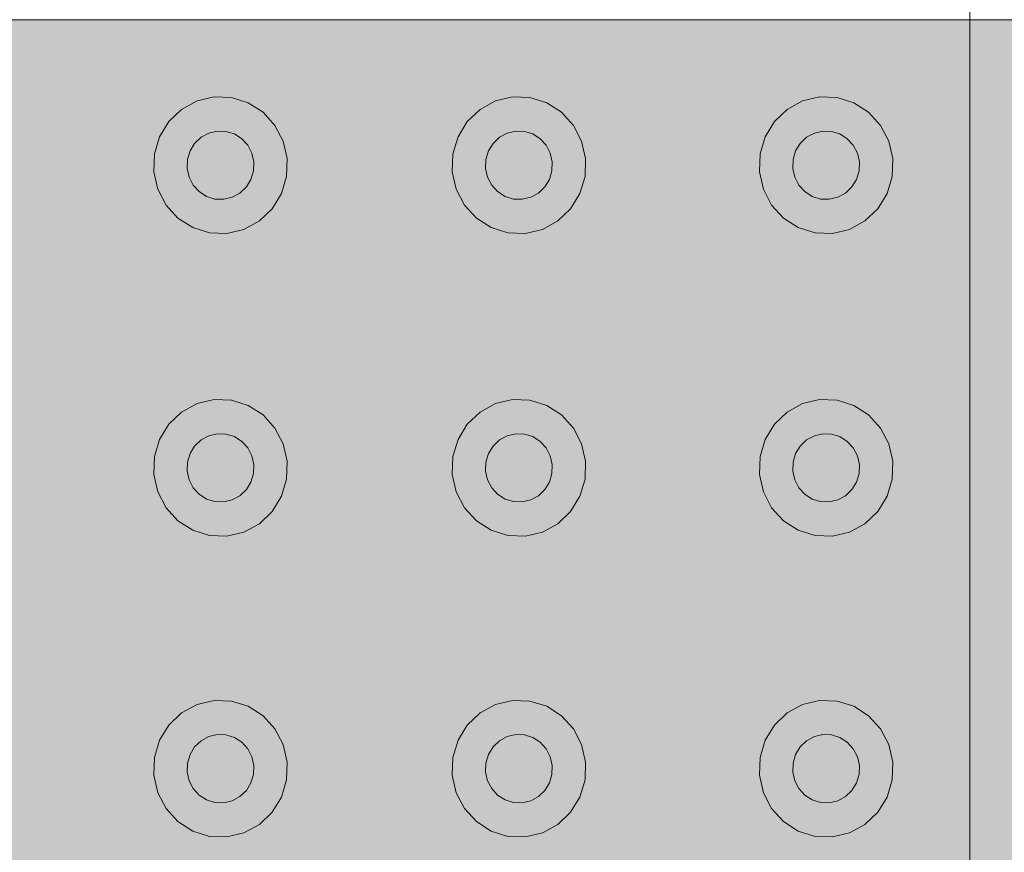
# Model space of a CAD drawing. Units: millimetres. Extents: x 6534 to 27656, y -245 to 9778.
# Drawn here: x 7703 to 7720, y 4856 to 4870 of the extents above; entities that cross this region are included whole.
import ezdxf

# ---------------------------------------------------------------- set-up
doc = ezdxf.new("R2010")
doc.units = ezdxf.units.MM
doc.layers.add('cotas', color=7, linetype='Continuous')
doc.layers.add('PISO TATIL', color=7, linetype='Continuous')

msp = doc.modelspace()

# ---------------------------------------------------------------- hatches: boundary and pattern name
at = {"layer": 'cotas'}
h = msp.add_hatch(color=7, dxfattribs=at)
h.dxf.hatch_style = 1
h.paths.add_polyline_path([(17734.301, 9608.402), (6534.301, 9608.402), (6534.301, 1688.402), (17734.301, 1688.402)])
h.paths.add_polyline_path([(6800.968, 9541.735), (17600.968, 9541.735), (17600.968, 1755.069), (6800.968, 1755.069)], flags=16)
at = {"layer": 'PISO TATIL', "linetype": 'Continuous', "lineweight": 0}
for points in [[(7719.058, 4869.733), (7694.058, 4869.733), (7694.058, 4844.733), (7719.058, 4844.733)], [(7744.058, 4869.733), (7719.058, 4869.733), (7719.058, 4844.733), (7744.058, 4844.733)], [(7706.214, 4867.77), (7706.343, 4867.84), (7706.147, 4868.376), (7705.889, 4868.236)], [(7706.147, 4868.376), (7706.343, 4867.84), (7706.485, 4867.874), (7706.431, 4868.443)], [(7706.485, 4867.874), (7706.631, 4867.868), (7706.723, 4868.433), (7706.431, 4868.443)], [(7706.631, 4867.868), (7706.771, 4867.825), (7707.002, 4868.346), (7706.723, 4868.433)], [(7706.771, 4867.825), (7706.895, 4867.746), (7707.25, 4868.187), (7707.002, 4868.346)], [(7710.875, 4868.236), (7711.2, 4867.77), (7711.329, 4867.84), (7711.132, 4868.376)], [(7711.329, 4867.84), (7711.471, 4867.874), (7711.417, 4868.443), (7711.132, 4868.376)], [(7711.471, 4867.874), (7711.617, 4867.868), (7711.709, 4868.433), (7711.417, 4868.443)], [(7711.617, 4867.868), (7711.756, 4867.825), (7711.988, 4868.346), (7711.709, 4868.433)], [(7711.756, 4867.825), (7711.88, 4867.746), (7712.236, 4868.187), (7711.988, 4868.346)], [(7716.005, 4868.236), (7716.33, 4867.77), (7716.459, 4867.84), (7716.263, 4868.376)], [(7716.459, 4867.84), (7716.601, 4867.874), (7716.547, 4868.443), (7716.263, 4868.376)], [(7716.601, 4867.874), (7716.747, 4867.868), (7716.839, 4868.433), (7716.547, 4868.443)], [(7716.886, 4867.825), (7717.118, 4868.346), (7716.839, 4868.433), (7716.747, 4867.868)], [(7716.886, 4867.825), (7717.01, 4867.746), (7717.366, 4868.187), (7717.118, 4868.346)], [(7705.676, 4868.032), (7706.107, 4867.668), (7706.214, 4867.77), (7705.889, 4868.236)], [(7706.994, 4867.636), (7707.449, 4867.969), (7707.25, 4868.187), (7706.895, 4867.746)], [(7711.093, 4867.668), (7711.2, 4867.77), (7710.875, 4868.236), (7710.661, 4868.032)], [(7711.88, 4867.746), (7711.98, 4867.636), (7712.435, 4867.969), (7712.236, 4868.187)], [(7716.223, 4867.668), (7716.33, 4867.77), (7716.005, 4868.236), (7715.792, 4868.032)], [(7717.01, 4867.746), (7717.11, 4867.636), (7717.565, 4867.969), (7717.366, 4868.187)], [(7705.521, 4867.778), (7706.03, 4867.541), (7706.107, 4867.668), (7705.676, 4868.032)], [(7710.507, 4867.778), (7711.016, 4867.541), (7711.093, 4867.668), (7710.661, 4868.032)], [(7715.637, 4867.778), (7716.146, 4867.541), (7716.223, 4867.668), (7715.792, 4868.032)], [(7706.107, 4867.668), (7706.03, 4867.541), (7705.988, 4867.398), (7705.983, 4867.249), (7706.015, 4867.103), (7706.084, 4866.971), (7706.184, 4866.862), (7706.307, 4866.783), (7706.447, 4866.739), (7706.593, 4866.734), (7706.735, 4866.768), (7706.864, 4866.838), (7706.971, 4866.94), (7707.048, 4867.067), (7707.091, 4867.21), (7707.096, 4867.359), (7707.063, 4867.505), (7706.994, 4867.636), (7706.895, 4867.746), (7706.771, 4867.825), (7706.631, 4867.868), (7706.485, 4867.874), (7706.343, 4867.84), (7706.214, 4867.77)], [(7707.063, 4867.505), (7707.586, 4867.705), (7707.449, 4867.969), (7706.994, 4867.636)], [(7711.093, 4867.668), (7711.016, 4867.541), (7710.973, 4867.398), (7710.968, 4867.249), (7711.001, 4867.103), (7711.069, 4866.971), (7711.169, 4866.862), (7711.293, 4866.783), (7711.432, 4866.739), (7711.578, 4866.734), (7711.721, 4866.768), (7711.849, 4866.838), (7711.956, 4866.94), (7712.033, 4867.067), (7712.076, 4867.21), (7712.081, 4867.359), (7712.048, 4867.505), (7711.98, 4867.636), (7711.88, 4867.746), (7711.756, 4867.825), (7711.617, 4867.868), (7711.471, 4867.874), (7711.329, 4867.84), (7711.2, 4867.77)], [(7712.048, 4867.505), (7712.572, 4867.705), (7712.435, 4867.969), (7711.98, 4867.636)], [(7716.223, 4867.668), (7716.146, 4867.541), (7716.103, 4867.398), (7716.098, 4867.249), (7716.131, 4867.103), (7716.2, 4866.971), (7716.299, 4866.862), (7716.423, 4866.783), (7716.563, 4866.739), (7716.709, 4866.734), (7716.851, 4866.768), (7716.98, 4866.838), (7717.086, 4866.94), (7717.164, 4867.067), (7717.206, 4867.21), (7717.211, 4867.359), (7717.178, 4867.505), (7717.11, 4867.636), (7717.01, 4867.746), (7716.886, 4867.825), (7716.747, 4867.868), (7716.601, 4867.874), (7716.459, 4867.84), (7716.33, 4867.77)], [(7717.178, 4867.505), (7717.702, 4867.705), (7717.565, 4867.969), (7717.11, 4867.636)], [(7705.436, 4867.492), (7705.988, 4867.398), (7706.03, 4867.541), (7705.521, 4867.778)], [(7707.096, 4867.359), (7707.652, 4867.414), (7707.586, 4867.705), (7707.063, 4867.505)], [(7710.421, 4867.492), (7710.973, 4867.398), (7711.016, 4867.541), (7710.507, 4867.778)], [(7712.081, 4867.359), (7712.638, 4867.414), (7712.572, 4867.705), (7712.048, 4867.505)], [(7715.552, 4867.492), (7716.103, 4867.398), (7716.146, 4867.541), (7715.637, 4867.778)], [(7717.211, 4867.359), (7717.768, 4867.414), (7717.702, 4867.705), (7717.178, 4867.505)], [(7705.426, 4867.194), (7705.983, 4867.249), (7705.988, 4867.398), (7705.436, 4867.492)], [(7707.642, 4867.115), (7707.652, 4867.414), (7707.096, 4867.359), (7707.091, 4867.21)], [(7710.411, 4867.194), (7710.968, 4867.249), (7710.973, 4867.398), (7710.421, 4867.492)], [(7712.628, 4867.115), (7712.638, 4867.414), (7712.081, 4867.359), (7712.076, 4867.21)], [(7715.542, 4867.194), (7716.098, 4867.249), (7716.103, 4867.398), (7715.552, 4867.492)], [(7717.758, 4867.115), (7717.768, 4867.414), (7717.211, 4867.359), (7717.206, 4867.21)], [(7705.492, 4866.903), (7706.015, 4867.103), (7705.983, 4867.249), (7705.426, 4867.194)], [(7707.557, 4866.83), (7707.642, 4867.115), (7707.091, 4867.21), (7707.048, 4867.067)], [(7710.477, 4866.903), (7711.001, 4867.103), (7710.968, 4867.249), (7710.411, 4867.194)], [(7712.542, 4866.83), (7712.628, 4867.115), (7712.076, 4867.21), (7712.033, 4867.067)], [(7715.607, 4866.903), (7716.131, 4867.103), (7716.098, 4867.249), (7715.542, 4867.194)], [(7717.673, 4866.83), (7717.758, 4867.115), (7717.206, 4867.21), (7717.164, 4867.067)], [(7705.492, 4866.903), (7705.629, 4866.639), (7706.084, 4866.971), (7706.015, 4867.103)], [(7707.402, 4866.576), (7707.557, 4866.83), (7707.048, 4867.067), (7706.971, 4866.94)], [(7710.477, 4866.903), (7710.614, 4866.639), (7711.069, 4866.971), (7711.001, 4867.103)], [(7711.956, 4866.94), (7712.388, 4866.576), (7712.542, 4866.83), (7712.033, 4867.067)], [(7715.607, 4866.903), (7715.745, 4866.639), (7716.2, 4866.971), (7716.131, 4867.103)], [(7717.086, 4866.94), (7717.518, 4866.576), (7717.673, 4866.83), (7717.164, 4867.067)], [(7705.828, 4866.42), (7706.184, 4866.862), (7706.084, 4866.971), (7705.629, 4866.639)], [(7706.076, 4866.262), (7706.307, 4866.783), (7706.184, 4866.862), (7705.828, 4866.42)], [(7706.864, 4866.838), (7707.189, 4866.372), (7707.402, 4866.576), (7706.971, 4866.94)], [(7710.814, 4866.42), (7711.169, 4866.862), (7711.069, 4866.971), (7710.614, 4866.639)], [(7710.814, 4866.42), (7711.061, 4866.262), (7711.293, 4866.783), (7711.169, 4866.862)], [(7711.849, 4866.838), (7712.174, 4866.372), (7712.388, 4866.576), (7711.956, 4866.94)], [(7715.944, 4866.42), (7716.299, 4866.862), (7716.2, 4866.971), (7715.745, 4866.639)], [(7715.944, 4866.42), (7716.191, 4866.262), (7716.423, 4866.783), (7716.299, 4866.862)], [(7716.98, 4866.838), (7717.305, 4866.372), (7717.518, 4866.576), (7717.086, 4866.94)], [(7706.076, 4866.262), (7706.355, 4866.175), (7706.447, 4866.739), (7706.307, 4866.783)], [(7706.355, 4866.175), (7706.647, 4866.164), (7706.593, 4866.734), (7706.447, 4866.739)], [(7706.593, 4866.734), (7706.647, 4866.164), (7706.931, 4866.232), (7706.735, 4866.768)], [(7706.931, 4866.232), (7707.189, 4866.372), (7706.864, 4866.838), (7706.735, 4866.768)], [(7711.061, 4866.262), (7711.34, 4866.175), (7711.432, 4866.739), (7711.293, 4866.783)], [(7711.34, 4866.175), (7711.632, 4866.164), (7711.578, 4866.734), (7711.432, 4866.739)], [(7711.578, 4866.734), (7711.632, 4866.164), (7711.917, 4866.232), (7711.721, 4866.768)], [(7711.721, 4866.768), (7711.917, 4866.232), (7712.174, 4866.372), (7711.849, 4866.838)], [(7716.191, 4866.262), (7716.471, 4866.175), (7716.563, 4866.739), (7716.423, 4866.783)], [(7716.471, 4866.175), (7716.762, 4866.164), (7716.709, 4866.734), (7716.563, 4866.739)], [(7716.709, 4866.734), (7716.762, 4866.164), (7717.047, 4866.232), (7716.851, 4866.768)], [(7716.851, 4866.768), (7717.047, 4866.232), (7717.305, 4866.372), (7716.98, 4866.838)], [(7706.147, 4863.322), (7706.343, 4862.786), (7706.485, 4862.82), (7706.431, 4863.39)], [(7706.485, 4862.82), (7706.631, 4862.815), (7706.723, 4863.379), (7706.431, 4863.39)], [(7711.329, 4862.786), (7711.471, 4862.82), (7711.417, 4863.39), (7711.132, 4863.322)], [(7711.471, 4862.82), (7711.617, 4862.815), (7711.709, 4863.379), (7711.417, 4863.39)], [(7716.459, 4862.786), (7716.601, 4862.82), (7716.547, 4863.39), (7716.263, 4863.322)], [(7716.601, 4862.82), (7716.747, 4862.815), (7716.839, 4863.379), (7716.547, 4863.39)], [(7706.214, 4862.716), (7706.343, 4862.786), (7706.147, 4863.322), (7705.889, 4863.182)], [(7706.771, 4862.771), (7707.002, 4863.292), (7706.723, 4863.379), (7706.631, 4862.815)], [(7706.771, 4862.771), (7706.895, 4862.692), (7707.25, 4863.134), (7707.002, 4863.292)], [(7710.875, 4863.182), (7711.2, 4862.716), (7711.329, 4862.786), (7711.132, 4863.322)], [(7711.756, 4862.771), (7711.988, 4863.292), (7711.709, 4863.379), (7711.617, 4862.815)], [(7711.756, 4862.771), (7711.88, 4862.692), (7712.236, 4863.134), (7711.988, 4863.292)], [(7716.005, 4863.182), (7716.33, 4862.716), (7716.459, 4862.786), (7716.263, 4863.322)], [(7716.886, 4862.771), (7717.118, 4863.292), (7716.839, 4863.379), (7716.747, 4862.815)], [(7716.886, 4862.771), (7717.01, 4862.692), (7717.366, 4863.134), (7717.118, 4863.292)], [(7705.676, 4862.978), (7706.107, 4862.614), (7706.214, 4862.716), (7705.889, 4863.182)], [(7706.895, 4862.692), (7706.994, 4862.583), (7707.449, 4862.915), (7707.25, 4863.134)], [(7710.661, 4862.978), (7711.093, 4862.614), (7711.2, 4862.716), (7710.875, 4863.182)], [(7711.88, 4862.692), (7711.98, 4862.583), (7712.435, 4862.915), (7712.236, 4863.134)], [(7715.792, 4862.978), (7716.223, 4862.614), (7716.33, 4862.716), (7716.005, 4863.182)], [(7717.01, 4862.692), (7717.11, 4862.583), (7717.565, 4862.915), (7717.366, 4863.134)], [(7706.03, 4862.487), (7706.107, 4862.614), (7705.676, 4862.978), (7705.521, 4862.724)], [(7707.063, 4862.451), (7707.586, 4862.651), (7707.449, 4862.915), (7706.994, 4862.583)], [(7710.507, 4862.724), (7711.016, 4862.487), (7711.093, 4862.614), (7710.661, 4862.978)], [(7712.048, 4862.451), (7712.572, 4862.651), (7712.435, 4862.915), (7711.98, 4862.583)], [(7715.637, 4862.724), (7716.146, 4862.487), (7716.223, 4862.614), (7715.792, 4862.978)], [(7717.178, 4862.451), (7717.702, 4862.651), (7717.565, 4862.915), (7717.11, 4862.583)], [(7706.485, 4862.82), (7706.343, 4862.786), (7706.214, 4862.716), (7706.107, 4862.614), (7706.03, 4862.487), (7705.988, 4862.344), (7705.983, 4862.195), (7706.015, 4862.049), (7706.084, 4861.918), (7706.184, 4861.808), (7706.307, 4861.729), (7706.447, 4861.686), (7706.593, 4861.68), (7706.735, 4861.714), (7706.864, 4861.784), (7706.971, 4861.886), (7707.048, 4862.013), (7707.091, 4862.156), (7707.096, 4862.305), (7707.063, 4862.451), (7706.994, 4862.583), (7706.895, 4862.692), (7706.771, 4862.771), (7706.631, 4862.815)], [(7711.471, 4862.82), (7711.329, 4862.786), (7711.2, 4862.716), (7711.093, 4862.614), (7711.016, 4862.487), (7710.973, 4862.344), (7710.968, 4862.195), (7711.001, 4862.049), (7711.069, 4861.918), (7711.169, 4861.808), (7711.293, 4861.729), (7711.432, 4861.686), (7711.578, 4861.68), (7711.721, 4861.714), (7711.849, 4861.784), (7711.956, 4861.886), (7712.033, 4862.013), (7712.076, 4862.156), (7712.081, 4862.305), (7712.048, 4862.451), (7711.98, 4862.583), (7711.88, 4862.692), (7711.756, 4862.771), (7711.617, 4862.815)], [(7716.601, 4862.82), (7716.459, 4862.786), (7716.33, 4862.716), (7716.223, 4862.614), (7716.146, 4862.487), (7716.103, 4862.344), (7716.098, 4862.195), (7716.131, 4862.049), (7716.2, 4861.918), (7716.299, 4861.808), (7716.423, 4861.729), (7716.563, 4861.686), (7716.709, 4861.68), (7716.851, 4861.714), (7716.98, 4861.784), (7717.086, 4861.886), (7717.164, 4862.013), (7717.206, 4862.156), (7717.211, 4862.305), (7717.178, 4862.451), (7717.11, 4862.583), (7717.01, 4862.692), (7716.886, 4862.771), (7716.747, 4862.815)], [(7705.436, 4862.439), (7705.988, 4862.344), (7706.03, 4862.487), (7705.521, 4862.724)], [(7707.096, 4862.305), (7707.652, 4862.36), (7707.586, 4862.651), (7707.063, 4862.451)], [(7710.973, 4862.344), (7711.016, 4862.487), (7710.507, 4862.724), (7710.421, 4862.439)], [(7712.081, 4862.305), (7712.638, 4862.36), (7712.572, 4862.651), (7712.048, 4862.451)], [(7716.103, 4862.344), (7716.146, 4862.487), (7715.637, 4862.724), (7715.552, 4862.439)], [(7717.211, 4862.305), (7717.768, 4862.36), (7717.702, 4862.651), (7717.178, 4862.451)], [(7705.426, 4862.14), (7705.983, 4862.195), (7705.988, 4862.344), (7705.436, 4862.439)], [(7710.411, 4862.14), (7710.968, 4862.195), (7710.973, 4862.344), (7710.421, 4862.439)], [(7715.542, 4862.14), (7716.098, 4862.195), (7716.103, 4862.344), (7715.552, 4862.439)], [(7707.091, 4862.156), (7707.642, 4862.062), (7707.652, 4862.36), (7707.096, 4862.305)], [(7712.076, 4862.156), (7712.628, 4862.062), (7712.638, 4862.36), (7712.081, 4862.305)], [(7717.206, 4862.156), (7717.758, 4862.062), (7717.768, 4862.36), (7717.211, 4862.305)], [(7705.492, 4861.849), (7706.015, 4862.049), (7705.983, 4862.195), (7705.426, 4862.14)], [(7707.048, 4862.013), (7707.557, 4861.776), (7707.642, 4862.062), (7707.091, 4862.156)], [(7710.477, 4861.849), (7711.001, 4862.049), (7710.968, 4862.195), (7710.411, 4862.14)], [(7712.542, 4861.776), (7712.628, 4862.062), (7712.076, 4862.156), (7712.033, 4862.013)], [(7715.607, 4861.849), (7716.131, 4862.049), (7716.098, 4862.195), (7715.542, 4862.14)], [(7717.673, 4861.776), (7717.758, 4862.062), (7717.206, 4862.156), (7717.164, 4862.013)], [(7705.629, 4861.585), (7706.084, 4861.918), (7706.015, 4862.049), (7705.492, 4861.849)], [(7705.629, 4861.585), (7705.828, 4861.367), (7706.184, 4861.808), (7706.084, 4861.918)], [(7706.971, 4861.886), (7707.402, 4861.522), (7707.557, 4861.776), (7707.048, 4862.013)], [(7710.614, 4861.585), (7711.069, 4861.918), (7711.001, 4862.049), (7710.477, 4861.849)], [(7710.614, 4861.585), (7710.814, 4861.367), (7711.169, 4861.808), (7711.069, 4861.918)], [(7712.388, 4861.522), (7712.542, 4861.776), (7712.033, 4862.013), (7711.956, 4861.886)], [(7715.745, 4861.585), (7716.2, 4861.918), (7716.131, 4862.049), (7715.607, 4861.849)], [(7715.745, 4861.585), (7715.944, 4861.367), (7716.299, 4861.808), (7716.2, 4861.918)], [(7717.518, 4861.522), (7717.673, 4861.776), (7717.164, 4862.013), (7717.086, 4861.886)], [(7705.828, 4861.367), (7706.076, 4861.208), (7706.307, 4861.729), (7706.184, 4861.808)], [(7706.735, 4861.714), (7706.931, 4861.178), (7707.189, 4861.318), (7706.864, 4861.784)], [(7707.189, 4861.318), (7707.402, 4861.522), (7706.971, 4861.886), (7706.864, 4861.784)], [(7711.061, 4861.208), (7711.293, 4861.729), (7711.169, 4861.808), (7710.814, 4861.367)], [(7711.721, 4861.714), (7711.917, 4861.178), (7712.174, 4861.318), (7711.849, 4861.784)], [(7712.174, 4861.318), (7712.388, 4861.522), (7711.956, 4861.886), (7711.849, 4861.784)], [(7716.191, 4861.208), (7716.423, 4861.729), (7716.299, 4861.808), (7715.944, 4861.367)], [(7716.851, 4861.714), (7717.047, 4861.178), (7717.305, 4861.318), (7716.98, 4861.784)], [(7717.305, 4861.318), (7717.518, 4861.522), (7717.086, 4861.886), (7716.98, 4861.784)], [(7706.076, 4861.208), (7706.355, 4861.121), (7706.447, 4861.686), (7706.307, 4861.729)], [(7706.647, 4861.111), (7706.593, 4861.68), (7706.447, 4861.686), (7706.355, 4861.121)], [(7706.593, 4861.68), (7706.647, 4861.111), (7706.931, 4861.178), (7706.735, 4861.714)], [(7711.061, 4861.208), (7711.34, 4861.121), (7711.432, 4861.686), (7711.293, 4861.729)], [(7711.632, 4861.111), (7711.578, 4861.68), (7711.432, 4861.686), (7711.34, 4861.121)], [(7711.578, 4861.68), (7711.632, 4861.111), (7711.917, 4861.178), (7711.721, 4861.714)], [(7716.191, 4861.208), (7716.471, 4861.121), (7716.563, 4861.686), (7716.423, 4861.729)], [(7716.762, 4861.111), (7716.709, 4861.68), (7716.563, 4861.686), (7716.471, 4861.121)], [(7716.709, 4861.68), (7716.762, 4861.111), (7717.047, 4861.178), (7716.851, 4861.714)], [(7706.214, 4857.692), (7706.343, 4857.762), (7706.147, 4858.298), (7705.889, 4858.158)], [(7706.147, 4858.298), (7706.343, 4857.762), (7706.485, 4857.796), (7706.431, 4858.366)], [(7706.485, 4857.796), (7706.631, 4857.791), (7706.723, 4858.355), (7706.431, 4858.366)], [(7706.631, 4857.791), (7706.771, 4857.747), (7707.002, 4858.268), (7706.723, 4858.355)], [(7711.2, 4857.692), (7711.329, 4857.762), (7711.132, 4858.298), (7710.875, 4858.158)], [(7711.329, 4857.762), (7711.471, 4857.796), (7711.417, 4858.366), (7711.132, 4858.298)], [(7711.471, 4857.796), (7711.617, 4857.791), (7711.709, 4858.355), (7711.417, 4858.366)], [(7711.756, 4857.747), (7711.988, 4858.268), (7711.709, 4858.355), (7711.617, 4857.791)], [(7716.33, 4857.692), (7716.459, 4857.762), (7716.263, 4858.298), (7716.005, 4858.158)], [(7716.459, 4857.762), (7716.601, 4857.796), (7716.547, 4858.366), (7716.263, 4858.298)], [(7716.601, 4857.796), (7716.747, 4857.791), (7716.839, 4858.355), (7716.547, 4858.366)], [(7716.886, 4857.747), (7717.118, 4858.268), (7716.839, 4858.355), (7716.747, 4857.791)], [(7706.107, 4857.59), (7706.214, 4857.692), (7705.889, 4858.158), (7705.676, 4857.954)], [(7706.895, 4857.668), (7707.25, 4858.11), (7707.002, 4858.268), (7706.771, 4857.747)], [(7711.093, 4857.59), (7711.2, 4857.692), (7710.875, 4858.158), (7710.661, 4857.954)], [(7711.88, 4857.668), (7712.236, 4858.11), (7711.988, 4858.268), (7711.756, 4857.747)], [(7716.223, 4857.59), (7716.33, 4857.692), (7716.005, 4858.158), (7715.792, 4857.954)], [(7717.01, 4857.668), (7717.366, 4858.11), (7717.118, 4858.268), (7716.886, 4857.747)], [(7706.895, 4857.668), (7706.994, 4857.559), (7707.449, 4857.891), (7707.25, 4858.11)], [(7711.88, 4857.668), (7711.98, 4857.559), (7712.435, 4857.891), (7712.236, 4858.11)], [(7717.01, 4857.668), (7717.11, 4857.559), (7717.565, 4857.891), (7717.366, 4858.11)], [(7705.521, 4857.701), (7706.03, 4857.463), (7706.107, 4857.59), (7705.676, 4857.954)], [(7706.593, 4856.657), (7706.735, 4856.69), (7706.864, 4856.76), (7706.971, 4856.862), (7707.048, 4856.989), (7707.091, 4857.132), (7707.096, 4857.281), (7707.063, 4857.427), (7706.994, 4857.559), (7706.895, 4857.668), (7706.771, 4857.747), (7706.631, 4857.791), (7706.485, 4857.796), (7706.343, 4857.762), (7706.214, 4857.692), (7706.107, 4857.59), (7706.03, 4857.463), (7705.988, 4857.321), (7705.983, 4857.171), (7706.015, 4857.026), (7706.084, 4856.894), (7706.184, 4856.784), (7706.307, 4856.705), (7706.447, 4856.662)], [(7707.063, 4857.427), (7707.586, 4857.628), (7707.449, 4857.891), (7706.994, 4857.559)], [(7710.507, 4857.701), (7711.016, 4857.463), (7711.093, 4857.59), (7710.661, 4857.954)], [(7711.578, 4856.657), (7711.721, 4856.69), (7711.849, 4856.76), (7711.956, 4856.862), (7712.033, 4856.989), (7712.076, 4857.132), (7712.081, 4857.281), (7712.048, 4857.427), (7711.98, 4857.559), (7711.88, 4857.668), (7711.756, 4857.747), (7711.617, 4857.791), (7711.471, 4857.796), (7711.329, 4857.762), (7711.2, 4857.692), (7711.093, 4857.59), (7711.016, 4857.463), (7710.973, 4857.321), (7710.968, 4857.171), (7711.001, 4857.026), (7711.069, 4856.894), (7711.169, 4856.784), (7711.293, 4856.705), (7711.432, 4856.662)], [(7712.048, 4857.427), (7712.572, 4857.628), (7712.435, 4857.891), (7711.98, 4857.559)], [(7715.637, 4857.701), (7716.146, 4857.463), (7716.223, 4857.59), (7715.792, 4857.954)], [(7716.709, 4856.657), (7716.851, 4856.69), (7716.98, 4856.76), (7717.086, 4856.862), (7717.164, 4856.989), (7717.206, 4857.132), (7717.211, 4857.281), (7717.178, 4857.427), (7717.11, 4857.559), (7717.01, 4857.668), (7716.886, 4857.747), (7716.747, 4857.791), (7716.601, 4857.796), (7716.459, 4857.762), (7716.33, 4857.692), (7716.223, 4857.59), (7716.146, 4857.463), (7716.103, 4857.321), (7716.098, 4857.171), (7716.131, 4857.026), (7716.2, 4856.894), (7716.299, 4856.784), (7716.423, 4856.705), (7716.563, 4856.662)], [(7717.178, 4857.427), (7717.702, 4857.628), (7717.565, 4857.891), (7717.11, 4857.559)], [(7705.436, 4857.415), (7705.988, 4857.321), (7706.03, 4857.463), (7705.521, 4857.701)], [(7710.421, 4857.415), (7710.973, 4857.321), (7711.016, 4857.463), (7710.507, 4857.701)], [(7715.552, 4857.415), (7716.103, 4857.321), (7716.146, 4857.463), (7715.637, 4857.701)], [(7707.096, 4857.281), (7707.652, 4857.336), (7707.586, 4857.628), (7707.063, 4857.427)], [(7712.081, 4857.281), (7712.638, 4857.336), (7712.572, 4857.628), (7712.048, 4857.427)], [(7717.211, 4857.281), (7717.768, 4857.336), (7717.702, 4857.628), (7717.178, 4857.427)], [(7705.426, 4857.116), (7705.983, 4857.171), (7705.988, 4857.321), (7705.436, 4857.415)], [(7707.642, 4857.038), (7707.652, 4857.336), (7707.096, 4857.281), (7707.091, 4857.132)], [(7710.411, 4857.116), (7710.968, 4857.171), (7710.973, 4857.321), (7710.421, 4857.415)], [(7712.628, 4857.038), (7712.638, 4857.336), (7712.081, 4857.281), (7712.076, 4857.132)], [(7715.542, 4857.116), (7716.098, 4857.171), (7716.103, 4857.321), (7715.552, 4857.415)], [(7717.758, 4857.038), (7717.768, 4857.336), (7717.211, 4857.281), (7717.206, 4857.132)], [(7705.492, 4856.825), (7706.015, 4857.026), (7705.983, 4857.171), (7705.426, 4857.116)], [(7710.477, 4856.825), (7711.001, 4857.026), (7710.968, 4857.171), (7710.411, 4857.116)], [(7715.607, 4856.825), (7716.131, 4857.026), (7716.098, 4857.171), (7715.542, 4857.116)], [(7705.629, 4856.561), (7706.084, 4856.894), (7706.015, 4857.026), (7705.492, 4856.825)], [(7707.402, 4856.499), (7707.557, 4856.752), (7707.048, 4856.989), (7706.971, 4856.862)], [(7707.048, 4856.989), (7707.557, 4856.752), (7707.642, 4857.038), (7707.091, 4857.132)], [(7710.614, 4856.561), (7711.069, 4856.894), (7711.001, 4857.026), (7710.477, 4856.825)], [(7712.388, 4856.499), (7712.542, 4856.752), (7712.033, 4856.989), (7711.956, 4856.862)], [(7712.542, 4856.752), (7712.628, 4857.038), (7712.076, 4857.132), (7712.033, 4856.989)], [(7715.745, 4856.561), (7716.2, 4856.894), (7716.131, 4857.026), (7715.607, 4856.825)], [(7717.518, 4856.499), (7717.673, 4856.752), (7717.164, 4856.989), (7717.086, 4856.862)], [(7717.673, 4856.752), (7717.758, 4857.038), (7717.206, 4857.132), (7717.164, 4856.989)], [(7705.629, 4856.561), (7705.828, 4856.343), (7706.184, 4856.784), (7706.084, 4856.894)], [(7706.864, 4856.76), (7707.189, 4856.295), (7707.402, 4856.499), (7706.971, 4856.862)], [(7710.614, 4856.561), (7710.814, 4856.343), (7711.169, 4856.784), (7711.069, 4856.894)], [(7711.849, 4856.76), (7712.174, 4856.295), (7712.388, 4856.499), (7711.956, 4856.862)], [(7715.745, 4856.561), (7715.944, 4856.343), (7716.299, 4856.784), (7716.2, 4856.894)], [(7716.98, 4856.76), (7717.305, 4856.295), (7717.518, 4856.499), (7717.086, 4856.862)], [(7705.828, 4856.343), (7706.076, 4856.184), (7706.307, 4856.705), (7706.184, 4856.784)], [(7706.076, 4856.184), (7706.355, 4856.097), (7706.447, 4856.662), (7706.307, 4856.705)], [(7706.355, 4856.097), (7706.647, 4856.087), (7706.593, 4856.657), (7706.447, 4856.662)], [(7706.593, 4856.657), (7706.647, 4856.087), (7706.931, 4856.154), (7706.735, 4856.69)], [(7706.735, 4856.69), (7706.931, 4856.154), (7707.189, 4856.295), (7706.864, 4856.76)], [(7710.814, 4856.343), (7711.061, 4856.184), (7711.293, 4856.705), (7711.169, 4856.784)], [(7711.061, 4856.184), (7711.34, 4856.097), (7711.432, 4856.662), (7711.293, 4856.705)], [(7711.34, 4856.097), (7711.632, 4856.087), (7711.578, 4856.657), (7711.432, 4856.662)], [(7711.578, 4856.657), (7711.632, 4856.087), (7711.917, 4856.154), (7711.721, 4856.69)], [(7711.917, 4856.154), (7712.174, 4856.295), (7711.849, 4856.76), (7711.721, 4856.69)], [(7715.944, 4856.343), (7716.191, 4856.184), (7716.423, 4856.705), (7716.299, 4856.784)], [(7716.191, 4856.184), (7716.471, 4856.097), (7716.563, 4856.662), (7716.423, 4856.705)], [(7716.471, 4856.097), (7716.762, 4856.087), (7716.709, 4856.657), (7716.563, 4856.662)], [(7716.709, 4856.657), (7716.762, 4856.087), (7717.047, 4856.154), (7716.851, 4856.69)], [(7717.047, 4856.154), (7717.305, 4856.295), (7716.98, 4856.76), (7716.851, 4856.69)]]:
    msp.add_hatch(color=254, dxfattribs=at).paths.add_polyline_path(points)

# ---------------------------------------------------------------- linework, layer by layer
at = {"layer": 'PISO TATIL', "color": 9, "linetype": 'Continuous', "lineweight": 0, "ltscale": 0.666667}
for p, q in [((7719.058, 4869.733), (7719.058, 4894.733)), ((7719.058, 4894.733), (7719.058, 4869.733)), ((7719.058, 4869.733), (7694.058, 4869.733)), ((7694.058, 4869.733), (7719.058, 4869.733)), ((7744.058, 4869.733), (7719.058, 4869.733)), ((7719.058, 4869.733), (7744.058, 4869.733)), ((7719.058, 4844.733), (7719.058, 4869.733)), ((7719.058, 4869.733), (7719.058, 4844.733)), ((7706.147, 4868.376), (7705.889, 4868.236)), ((7706.431, 4868.443), (7706.147, 4868.376)), ((7706.723, 4868.433), (7706.431, 4868.443)), ((7707.002, 4868.346), (7706.723, 4868.433)), ((7707.25, 4868.187), (7707.002, 4868.346)), ((7711.132, 4868.376), (7710.875, 4868.236)), ((7711.417, 4868.443), (7711.132, 4868.376)), ((7711.709, 4868.433), (7711.417, 4868.443)), ((7711.988, 4868.346), (7711.709, 4868.433)), ((7712.236, 4868.187), (7711.988, 4868.346)), ((7716.263, 4868.376), (7716.005, 4868.236)), ((7716.547, 4868.443), (7716.263, 4868.376)), ((7716.839, 4868.433), (7716.547, 4868.443)), ((7717.118, 4868.346), (7716.839, 4868.433)), ((7717.366, 4868.187), (7717.118, 4868.346)), ((7705.889, 4868.236), (7705.676, 4868.032)), ((7707.449, 4867.969), (7707.25, 4868.187)), ((7710.875, 4868.236), (7710.661, 4868.032)), ((7712.435, 4867.969), (7712.236, 4868.187)), ((7716.005, 4868.236), (7715.792, 4868.032)), ((7717.565, 4867.969), (7717.366, 4868.187)), ((7705.676, 4868.032), (7705.521, 4867.778)), ((7710.661, 4868.032), (7710.507, 4867.778)), ((7715.792, 4868.032), (7715.637, 4867.778)), ((7706.343, 4867.84), (7706.214, 4867.77)), ((7706.485, 4867.874), (7706.343, 4867.84)), ((7706.631, 4867.868), (7706.485, 4867.874)), ((7706.771, 4867.825), (7706.631, 4867.868)), ((7707.586, 4867.705), (7707.449, 4867.969)), ((7711.329, 4867.84), (7711.2, 4867.77)), ((7711.471, 4867.874), (7711.329, 4867.84)), ((7711.617, 4867.868), (7711.471, 4867.874)), ((7711.756, 4867.825), (7711.617, 4867.868)), ((7712.572, 4867.705), (7712.435, 4867.969)), ((7716.459, 4867.84), (7716.33, 4867.77)), ((7716.601, 4867.874), (7716.459, 4867.84)), ((7716.747, 4867.868), (7716.601, 4867.874)), ((7716.886, 4867.825), (7716.747, 4867.868)), ((7717.702, 4867.705), (7717.565, 4867.969)), ((7705.521, 4867.778), (7705.436, 4867.492)), ((7706.107, 4867.668), (7706.03, 4867.541)), ((7706.214, 4867.77), (7706.107, 4867.668)), ((7706.895, 4867.746), (7706.771, 4867.825)), ((7706.994, 4867.636), (7706.895, 4867.746)), ((7707.652, 4867.414), (7707.586, 4867.705)), ((7710.507, 4867.778), (7710.422, 4867.492)), ((7711.093, 4867.668), (7711.016, 4867.541)), ((7711.2, 4867.77), (7711.093, 4867.668)), ((7711.88, 4867.746), (7711.756, 4867.825)), ((7711.98, 4867.636), (7711.88, 4867.746)), ((7712.638, 4867.414), (7712.572, 4867.705)), ((7715.637, 4867.778), (7715.552, 4867.492)), ((7716.223, 4867.668), (7716.146, 4867.541)), ((7716.33, 4867.77), (7716.223, 4867.668)), ((7717.01, 4867.746), (7716.886, 4867.825)), ((7717.11, 4867.636), (7717.01, 4867.746)), ((7717.768, 4867.414), (7717.702, 4867.705)), ((7706.03, 4867.541), (7705.988, 4867.398)), ((7707.063, 4867.505), (7706.994, 4867.636)), ((7707.096, 4867.359), (7707.063, 4867.505)), ((7711.016, 4867.541), (7710.973, 4867.398)), ((7712.048, 4867.505), (7711.98, 4867.636)), ((7712.081, 4867.359), (7712.048, 4867.505)), ((7716.146, 4867.541), (7716.103, 4867.398)), ((7717.179, 4867.505), (7717.11, 4867.636)), ((7717.211, 4867.359), (7717.179, 4867.505)), ((7705.436, 4867.492), (7705.426, 4867.194)), ((7705.988, 4867.398), (7705.983, 4867.249)), ((7707.091, 4867.21), (7707.096, 4867.359)), ((7707.642, 4867.115), (7707.652, 4867.414)), ((7710.422, 4867.492), (7710.411, 4867.194)), ((7710.973, 4867.398), (7710.968, 4867.249)), ((7712.076, 4867.21), (7712.081, 4867.359)), ((7712.628, 4867.115), (7712.638, 4867.414)), ((7715.552, 4867.492), (7715.542, 4867.194)), ((7716.103, 4867.398), (7716.098, 4867.249)), ((7717.206, 4867.21), (7717.211, 4867.359)), ((7717.758, 4867.115), (7717.768, 4867.414)), ((7705.426, 4867.194), (7705.492, 4866.903)), ((7705.983, 4867.249), (7706.015, 4867.103)), ((7707.048, 4867.067), (7707.091, 4867.21)), ((7710.411, 4867.194), (7710.477, 4866.903)), ((7710.968, 4867.249), (7711.001, 4867.103)), ((7712.033, 4867.067), (7712.076, 4867.21)), ((7715.542, 4867.194), (7715.607, 4866.903)), ((7716.098, 4867.249), (7716.131, 4867.103)), ((7717.164, 4867.067), (7717.206, 4867.21)), ((7706.015, 4867.103), (7706.084, 4866.971)), ((7706.971, 4866.94), (7707.048, 4867.067)), ((7707.557, 4866.83), (7707.642, 4867.115)), ((7711.001, 4867.103), (7711.069, 4866.971)), ((7711.956, 4866.94), (7712.033, 4867.067)), ((7712.542, 4866.83), (7712.628, 4867.115)), ((7716.131, 4867.103), (7716.2, 4866.971)), ((7717.086, 4866.94), (7717.164, 4867.067)), ((7717.673, 4866.83), (7717.758, 4867.115)), ((7705.492, 4866.903), (7705.629, 4866.639)), ((7706.084, 4866.971), (7706.184, 4866.862)), ((7706.184, 4866.862), (7706.307, 4866.783)), ((7706.864, 4866.838), (7706.971, 4866.94)), ((7710.477, 4866.903), (7710.614, 4866.639)), ((7711.069, 4866.971), (7711.169, 4866.862)), ((7711.169, 4866.862), (7711.293, 4866.783)), ((7711.849, 4866.838), (7711.956, 4866.94)), ((7715.607, 4866.903), (7715.745, 4866.639)), ((7716.2, 4866.971), (7716.299, 4866.862)), ((7716.299, 4866.862), (7716.423, 4866.783)), ((7716.98, 4866.838), (7717.086, 4866.94)), ((7706.307, 4866.783), (7706.447, 4866.739)), ((7706.447, 4866.739), (7706.593, 4866.734)), ((7706.593, 4866.734), (7706.735, 4866.768)), ((7706.735, 4866.768), (7706.864, 4866.838)), ((7707.402, 4866.576), (7707.557, 4866.83)), ((7711.293, 4866.783), (7711.432, 4866.739)), ((7711.432, 4866.739), (7711.578, 4866.734)), ((7711.578, 4866.734), (7711.721, 4866.768)), ((7711.721, 4866.768), (7711.849, 4866.838)), ((7712.388, 4866.576), (7712.542, 4866.83)), ((7716.423, 4866.783), (7716.563, 4866.739)), ((7716.563, 4866.739), (7716.709, 4866.734)), ((7716.709, 4866.734), (7716.851, 4866.768)), ((7716.851, 4866.768), (7716.98, 4866.838)), ((7717.518, 4866.576), (7717.673, 4866.83)), ((7705.629, 4866.639), (7705.828, 4866.42)), ((7707.189, 4866.372), (7707.402, 4866.576)), ((7710.614, 4866.639), (7710.814, 4866.42)), ((7712.174, 4866.372), (7712.388, 4866.576)), ((7715.745, 4866.639), (7715.944, 4866.42)), ((7717.305, 4866.372), (7717.518, 4866.576)), ((7705.828, 4866.42), (7706.076, 4866.262)), ((7706.931, 4866.232), (7707.189, 4866.372)), ((7710.814, 4866.42), (7711.061, 4866.262)), ((7711.917, 4866.232), (7712.174, 4866.372)), ((7715.944, 4866.42), (7716.191, 4866.262)), ((7717.047, 4866.232), (7717.305, 4866.372)), ((7706.076, 4866.262), (7706.355, 4866.175)), ((7706.647, 4866.165), (7706.931, 4866.232)), ((7711.061, 4866.262), (7711.34, 4866.175)), ((7711.632, 4866.165), (7711.917, 4866.232)), ((7716.191, 4866.262), (7716.471, 4866.175)), ((7716.762, 4866.165), (7717.047, 4866.232)), ((7706.355, 4866.175), (7706.647, 4866.165)), ((7711.34, 4866.175), (7711.632, 4866.165)), ((7716.471, 4866.175), (7716.762, 4866.165)), ((7706.431, 4863.39), (7706.147, 4863.322)), ((7706.723, 4863.379), (7706.431, 4863.39)), ((7711.417, 4863.39), (7711.132, 4863.322)), ((7711.709, 4863.379), (7711.417, 4863.39)), ((7716.547, 4863.39), (7716.263, 4863.322)), ((7716.839, 4863.379), (7716.547, 4863.39)), ((7706.147, 4863.322), (7705.889, 4863.182)), ((7707.002, 4863.292), (7706.723, 4863.379)), ((7707.25, 4863.134), (7707.002, 4863.292)), ((7711.132, 4863.322), (7710.875, 4863.182)), ((7711.988, 4863.292), (7711.709, 4863.379)), ((7712.236, 4863.134), (7711.988, 4863.292)), ((7716.263, 4863.322), (7716.005, 4863.182)), ((7717.118, 4863.292), (7716.839, 4863.379)), ((7717.366, 4863.134), (7717.118, 4863.292)), ((7705.889, 4863.182), (7705.676, 4862.978)), ((7707.449, 4862.915), (7707.25, 4863.134)), ((7710.875, 4863.182), (7710.661, 4862.978)), ((7712.435, 4862.915), (7712.236, 4863.134)), ((7716.005, 4863.182), (7715.792, 4862.978)), ((7717.565, 4862.915), (7717.366, 4863.134)), ((7705.676, 4862.978), (7705.521, 4862.724)), ((7707.586, 4862.651), (7707.449, 4862.915)), ((7710.661, 4862.978), (7710.507, 4862.724)), ((7712.572, 4862.651), (7712.435, 4862.915)), ((7715.792, 4862.978), (7715.637, 4862.724)), ((7717.702, 4862.651), (7717.565, 4862.915)), ((7706.343, 4862.786), (7706.214, 4862.716)), ((7706.485, 4862.82), (7706.343, 4862.786)), ((7706.631, 4862.815), (7706.485, 4862.82)), ((7706.771, 4862.771), (7706.631, 4862.815)), ((7706.895, 4862.692), (7706.771, 4862.771)), ((7711.329, 4862.786), (7711.2, 4862.716)), ((7711.471, 4862.82), (7711.329, 4862.786)), ((7711.617, 4862.815), (7711.471, 4862.82)), ((7711.756, 4862.771), (7711.617, 4862.815)), ((7711.88, 4862.692), (7711.756, 4862.771)), ((7716.459, 4862.786), (7716.33, 4862.716)), ((7716.601, 4862.82), (7716.459, 4862.786)), ((7716.747, 4862.815), (7716.601, 4862.82)), ((7716.886, 4862.771), (7716.747, 4862.815)), ((7717.01, 4862.692), (7716.886, 4862.771)), ((7705.521, 4862.724), (7705.436, 4862.439)), ((7706.107, 4862.614), (7706.03, 4862.487)), ((7706.214, 4862.716), (7706.107, 4862.614)), ((7706.994, 4862.583), (7706.895, 4862.692)), ((7707.063, 4862.451), (7706.994, 4862.583)), ((7707.652, 4862.36), (7707.586, 4862.651)), ((7710.507, 4862.724), (7710.422, 4862.439)), ((7711.093, 4862.614), (7711.016, 4862.487)), ((7711.2, 4862.716), (7711.093, 4862.614)), ((7711.98, 4862.583), (7711.88, 4862.692)), ((7712.048, 4862.451), (7711.98, 4862.583)), ((7712.638, 4862.36), (7712.572, 4862.651)), ((7715.637, 4862.724), (7715.552, 4862.439)), ((7716.223, 4862.614), (7716.146, 4862.487)), ((7716.33, 4862.716), (7716.223, 4862.614)), ((7717.11, 4862.583), (7717.01, 4862.692)), ((7717.179, 4862.451), (7717.11, 4862.583)), ((7717.768, 4862.36), (7717.702, 4862.651)), ((7705.436, 4862.439), (7705.426, 4862.14)), ((7706.03, 4862.487), (7705.988, 4862.344)), ((7707.096, 4862.305), (7707.063, 4862.451)), ((7710.422, 4862.439), (7710.411, 4862.14)), ((7711.016, 4862.487), (7710.973, 4862.344)), ((7712.081, 4862.305), (7712.048, 4862.451)), ((7715.552, 4862.439), (7715.542, 4862.14)), ((7716.146, 4862.487), (7716.103, 4862.344)), ((7717.211, 4862.305), (7717.179, 4862.451)), ((7705.988, 4862.344), (7705.983, 4862.195)), ((7707.091, 4862.156), (7707.096, 4862.305)), ((7707.642, 4862.062), (7707.652, 4862.36)), ((7710.973, 4862.344), (7710.968, 4862.195)), ((7712.076, 4862.156), (7712.081, 4862.305)), ((7712.628, 4862.062), (7712.638, 4862.36)), ((7716.103, 4862.344), (7716.098, 4862.195)), ((7717.206, 4862.156), (7717.211, 4862.305)), ((7717.758, 4862.062), (7717.768, 4862.36)), ((7705.426, 4862.14), (7705.492, 4861.849)), ((7705.983, 4862.195), (7706.015, 4862.049)), ((7707.048, 4862.013), (7707.091, 4862.156)), ((7710.411, 4862.14), (7710.477, 4861.849)), ((7710.968, 4862.195), (7711.001, 4862.049)), ((7712.033, 4862.013), (7712.076, 4862.156)), ((7715.542, 4862.14), (7715.607, 4861.849)), ((7716.098, 4862.195), (7716.131, 4862.049)), ((7717.164, 4862.013), (7717.206, 4862.156)), ((7706.015, 4862.049), (7706.084, 4861.918)), ((7706.084, 4861.918), (7706.184, 4861.808)), ((7706.971, 4861.886), (7707.048, 4862.013)), ((7707.557, 4861.776), (7707.642, 4862.062)), ((7711.001, 4862.049), (7711.069, 4861.918)), ((7711.069, 4861.918), (7711.169, 4861.808)), ((7711.956, 4861.886), (7712.033, 4862.013)), ((7712.542, 4861.776), (7712.628, 4862.062)), ((7716.131, 4862.049), (7716.2, 4861.918)), ((7716.2, 4861.918), (7716.299, 4861.808)), ((7717.086, 4861.886), (7717.164, 4862.013)), ((7717.673, 4861.776), (7717.758, 4862.062)), ((7705.492, 4861.849), (7705.629, 4861.585)), ((7706.184, 4861.808), (7706.307, 4861.729)), ((7706.735, 4861.714), (7706.864, 4861.784)), ((7706.864, 4861.784), (7706.971, 4861.886)), ((7707.402, 4861.522), (7707.557, 4861.776)), ((7710.477, 4861.849), (7710.614, 4861.585)), ((7711.169, 4861.808), (7711.293, 4861.729)), ((7711.721, 4861.714), (7711.849, 4861.784)), ((7711.849, 4861.784), (7711.956, 4861.886)), ((7712.388, 4861.522), (7712.542, 4861.776)), ((7715.607, 4861.849), (7715.745, 4861.585)), ((7716.299, 4861.808), (7716.423, 4861.729)), ((7716.851, 4861.714), (7716.98, 4861.784)), ((7716.98, 4861.784), (7717.086, 4861.886)), ((7717.518, 4861.522), (7717.673, 4861.776)), ((7705.629, 4861.585), (7705.828, 4861.367)), ((7706.307, 4861.729), (7706.447, 4861.686)), ((7706.447, 4861.686), (7706.593, 4861.68)), ((7706.593, 4861.68), (7706.735, 4861.714)), ((7710.614, 4861.585), (7710.814, 4861.367)), ((7711.293, 4861.729), (7711.432, 4861.686)), ((7711.432, 4861.686), (7711.578, 4861.68)), ((7711.578, 4861.68), (7711.721, 4861.714)), ((7715.745, 4861.585), (7715.944, 4861.367)), ((7716.423, 4861.729), (7716.563, 4861.686)), ((7716.563, 4861.686), (7716.709, 4861.68)), ((7716.709, 4861.68), (7716.851, 4861.714)), ((7707.189, 4861.318), (7707.402, 4861.522)), ((7712.174, 4861.318), (7712.388, 4861.522)), ((7717.305, 4861.318), (7717.518, 4861.522)), ((7705.828, 4861.367), (7706.076, 4861.208)), ((7706.931, 4861.178), (7707.189, 4861.318)), ((7710.814, 4861.367), (7711.061, 4861.208)), ((7711.917, 4861.178), (7712.174, 4861.318)), ((7715.944, 4861.367), (7716.191, 4861.208)), ((7717.047, 4861.178), (7717.305, 4861.318)), ((7706.076, 4861.208), (7706.355, 4861.121)), ((7706.355, 4861.121), (7706.647, 4861.111)), ((7706.647, 4861.111), (7706.931, 4861.178)), ((7711.061, 4861.208), (7711.34, 4861.121)), ((7711.34, 4861.121), (7711.632, 4861.111)), ((7711.632, 4861.111), (7711.917, 4861.178)), ((7716.191, 4861.208), (7716.471, 4861.121)), ((7716.471, 4861.121), (7716.762, 4861.111)), ((7716.762, 4861.111), (7717.047, 4861.178)), ((7706.147, 4858.298), (7705.889, 4858.158)), ((7706.431, 4858.366), (7706.147, 4858.298)), ((7706.723, 4858.355), (7706.431, 4858.366)), ((7707.002, 4858.268), (7706.723, 4858.355)), ((7711.132, 4858.298), (7710.875, 4858.158)), ((7711.417, 4858.366), (7711.132, 4858.298)), ((7711.709, 4858.355), (7711.417, 4858.366)), ((7711.988, 4858.268), (7711.709, 4858.355)), ((7716.263, 4858.298), (7716.005, 4858.158)), ((7716.547, 4858.366), (7716.263, 4858.298)), ((7716.839, 4858.355), (7716.547, 4858.366)), ((7717.118, 4858.268), (7716.839, 4858.355)), ((7705.889, 4858.158), (7705.676, 4857.954)), ((7707.25, 4858.11), (7707.002, 4858.268)), ((7710.875, 4858.158), (7710.661, 4857.954)), ((7712.236, 4858.11), (7711.988, 4858.268)), ((7716.005, 4858.158), (7715.792, 4857.954)), ((7717.366, 4858.11), (7717.118, 4858.268)), ((7707.449, 4857.891), (7707.25, 4858.11)), ((7712.435, 4857.891), (7712.236, 4858.11)), ((7717.565, 4857.891), (7717.366, 4858.11)), ((7705.676, 4857.954), (7705.521, 4857.701)), ((7706.485, 4857.796), (7706.343, 4857.762)), ((7706.631, 4857.791), (7706.485, 4857.796)), ((7707.586, 4857.628), (7707.449, 4857.891)), ((7710.661, 4857.954), (7710.507, 4857.701)), ((7711.471, 4857.796), (7711.329, 4857.762)), ((7711.617, 4857.791), (7711.471, 4857.796)), ((7712.572, 4857.628), (7712.435, 4857.891)), ((7715.792, 4857.954), (7715.637, 4857.701)), ((7716.601, 4857.796), (7716.459, 4857.762)), ((7716.747, 4857.791), (7716.601, 4857.796)), ((7717.702, 4857.628), (7717.565, 4857.891)), ((7705.521, 4857.701), (7705.436, 4857.415)), ((7706.214, 4857.692), (7706.107, 4857.59)), ((7706.343, 4857.762), (7706.214, 4857.692)), ((7706.771, 4857.747), (7706.631, 4857.791)), ((7706.895, 4857.668), (7706.771, 4857.747)), ((7706.994, 4857.559), (7706.895, 4857.668)), ((7710.507, 4857.701), (7710.422, 4857.415)), ((7711.2, 4857.692), (7711.093, 4857.59)), ((7711.329, 4857.762), (7711.2, 4857.692)), ((7711.756, 4857.747), (7711.617, 4857.791)), ((7711.88, 4857.668), (7711.756, 4857.747)), ((7711.98, 4857.559), (7711.88, 4857.668)), ((7715.637, 4857.701), (7715.552, 4857.415)), ((7716.33, 4857.692), (7716.223, 4857.59)), ((7716.459, 4857.762), (7716.33, 4857.692)), ((7716.886, 4857.747), (7716.747, 4857.791)), ((7717.01, 4857.668), (7716.886, 4857.747)), ((7717.11, 4857.559), (7717.01, 4857.668)), ((7706.107, 4857.59), (7706.03, 4857.463)), ((7707.063, 4857.427), (7706.994, 4857.559)), ((7707.652, 4857.336), (7707.586, 4857.628)), ((7711.093, 4857.59), (7711.016, 4857.463)), ((7712.048, 4857.427), (7711.98, 4857.559)), ((7712.638, 4857.336), (7712.572, 4857.628)), ((7716.223, 4857.59), (7716.146, 4857.463)), ((7717.179, 4857.427), (7717.11, 4857.559)), ((7717.768, 4857.336), (7717.702, 4857.628)), ((7705.436, 4857.415), (7705.426, 4857.116)), ((7705.988, 4857.321), (7705.983, 4857.171)), ((7706.03, 4857.463), (7705.988, 4857.321)), ((7707.096, 4857.281), (7707.063, 4857.427)), ((7707.642, 4857.038), (7707.652, 4857.336)), ((7710.422, 4857.415), (7710.411, 4857.116)), ((7710.973, 4857.321), (7710.968, 4857.171)), ((7711.016, 4857.463), (7710.973, 4857.321)), ((7712.081, 4857.281), (7712.048, 4857.427)), ((7712.628, 4857.038), (7712.638, 4857.336)), ((7715.552, 4857.415), (7715.542, 4857.116)), ((7716.103, 4857.321), (7716.098, 4857.171)), ((7716.146, 4857.463), (7716.103, 4857.321)), ((7717.211, 4857.281), (7717.179, 4857.427)), ((7717.758, 4857.038), (7717.768, 4857.336)), ((7705.983, 4857.171), (7706.015, 4857.026)), ((7707.091, 4857.132), (7707.096, 4857.281)), ((7710.968, 4857.171), (7711.001, 4857.026)), ((7712.076, 4857.132), (7712.081, 4857.281)), ((7716.098, 4857.171), (7716.131, 4857.026)), ((7717.206, 4857.132), (7717.211, 4857.281)), ((7705.426, 4857.116), (7705.492, 4856.825)), ((7706.015, 4857.026), (7706.084, 4856.894)), ((7706.971, 4856.862), (7707.048, 4856.989)), ((7707.048, 4856.989), (7707.091, 4857.132)), ((7707.557, 4856.752), (7707.642, 4857.038)), ((7710.411, 4857.116), (7710.477, 4856.825)), ((7711.001, 4857.026), (7711.069, 4856.894)), ((7711.956, 4856.862), (7712.033, 4856.989)), ((7712.033, 4856.989), (7712.076, 4857.132)), ((7712.542, 4856.752), (7712.628, 4857.038)), ((7715.542, 4857.116), (7715.607, 4856.825)), ((7716.131, 4857.026), (7716.2, 4856.894)), ((7717.086, 4856.862), (7717.164, 4856.989)), ((7717.164, 4856.989), (7717.206, 4857.132)), ((7717.673, 4856.752), (7717.758, 4857.038)), ((7705.492, 4856.825), (7705.629, 4856.561)), ((7706.084, 4856.894), (7706.184, 4856.785)), ((7706.864, 4856.76), (7706.971, 4856.862)), ((7710.477, 4856.825), (7710.614, 4856.561)), ((7711.069, 4856.894), (7711.169, 4856.785)), ((7711.849, 4856.76), (7711.956, 4856.862)), ((7715.607, 4856.825), (7715.745, 4856.561)), ((7716.2, 4856.894), (7716.299, 4856.785)), ((7716.98, 4856.76), (7717.086, 4856.862)), ((7706.184, 4856.785), (7706.307, 4856.705)), ((7706.307, 4856.705), (7706.447, 4856.662)), ((7706.447, 4856.662), (7706.593, 4856.657)), ((7706.593, 4856.657), (7706.735, 4856.69)), ((7706.735, 4856.69), (7706.864, 4856.76)), ((7707.402, 4856.499), (7707.557, 4856.752)), ((7711.169, 4856.785), (7711.293, 4856.705)), ((7711.293, 4856.705), (7711.432, 4856.662)), ((7711.432, 4856.662), (7711.578, 4856.657)), ((7711.578, 4856.657), (7711.721, 4856.69)), ((7711.721, 4856.69), (7711.849, 4856.76)), ((7712.388, 4856.499), (7712.542, 4856.752)), ((7716.299, 4856.785), (7716.423, 4856.705)), ((7716.423, 4856.705), (7716.563, 4856.662)), ((7716.563, 4856.662), (7716.709, 4856.657)), ((7716.709, 4856.657), (7716.851, 4856.69)), ((7716.851, 4856.69), (7716.98, 4856.76)), ((7717.518, 4856.499), (7717.673, 4856.752)), ((7705.629, 4856.561), (7705.828, 4856.343)), ((7707.189, 4856.295), (7707.402, 4856.499)), ((7710.614, 4856.561), (7710.814, 4856.343)), ((7712.174, 4856.295), (7712.388, 4856.499)), ((7715.745, 4856.561), (7715.944, 4856.343)), ((7717.305, 4856.295), (7717.518, 4856.499)), ((7705.828, 4856.343), (7706.076, 4856.184)), ((7710.814, 4856.343), (7711.061, 4856.184)), ((7715.944, 4856.343), (7716.191, 4856.184)), ((7706.076, 4856.184), (7706.355, 4856.097)), ((7706.647, 4856.087), (7706.931, 4856.154)), ((7706.931, 4856.154), (7707.189, 4856.295)), ((7711.061, 4856.184), (7711.34, 4856.097)), ((7711.632, 4856.087), (7711.917, 4856.154)), ((7711.917, 4856.154), (7712.174, 4856.295)), ((7716.191, 4856.184), (7716.471, 4856.097)), ((7716.762, 4856.087), (7717.047, 4856.154)), ((7717.047, 4856.154), (7717.305, 4856.295)), ((7706.355, 4856.097), (7706.647, 4856.087)), ((7711.34, 4856.097), (7711.632, 4856.087)), ((7716.471, 4856.097), (7716.762, 4856.087))]:
    msp.add_line(p, q, dxfattribs=at)

doc.saveas('drawing.dxf')
